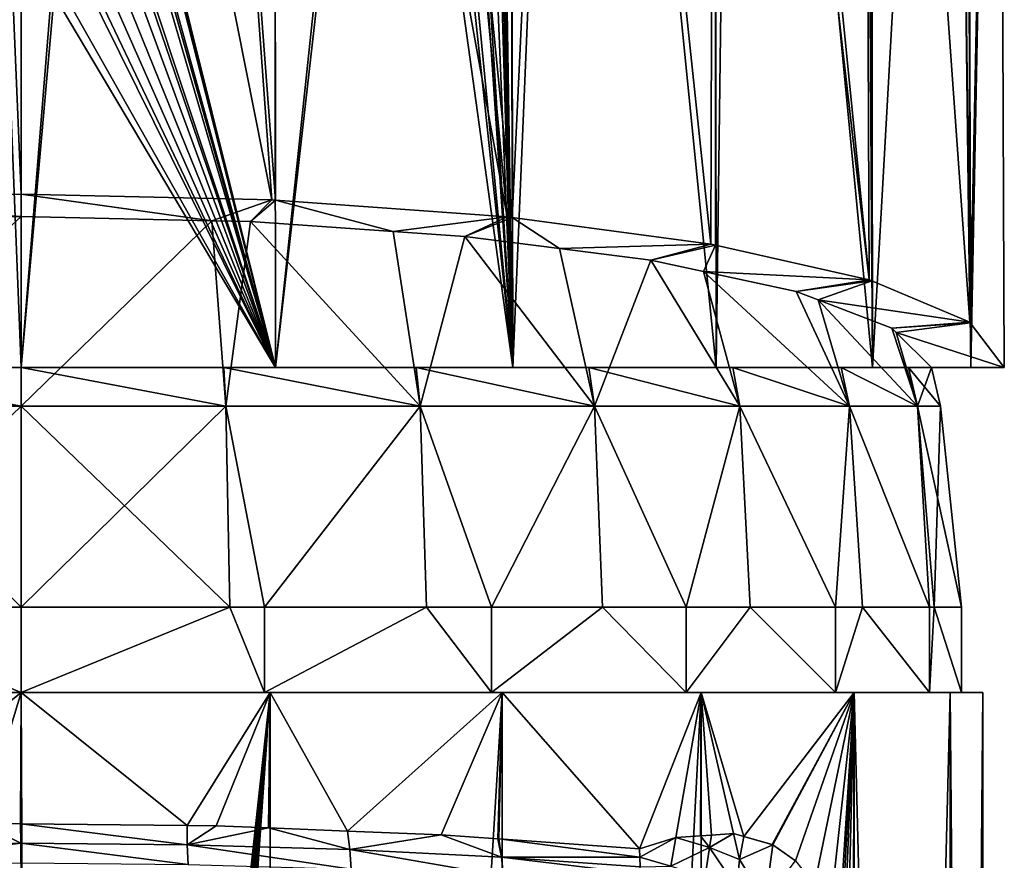
# Model space of a CAD drawing. Extents: x -23 to 23, y -44 to 88.
# Drawn here: x 0 to 23, y 42 to 61 of the extents above; entities that cross this region are included whole.
import ezdxf

# ---------------------------------------------------------------- set-up
doc = ezdxf.new("R2010")
doc.units = 0
doc.header["$MEASUREMENT"] = 0
doc.layers.get('0').update_dxf_attribs({"linetype": 'CONTINUOUS'})

msp = doc.modelspace()

# ---------------------------------------------------------------- linework, layer by layer
for points in [[(-5.886, 57.172, -22.351), (-1.249, 86.84, -23.081), (0, 57.307, -23.115)], [(0, 57.307, -23.115), (-1.249, 86.84, -23.081), (-0.005, 86.84, -23.014)], [(0, 57.307, -23.115), (-0.005, 86.84, -23.014), (5.886, 57.172, -22.351)], [(5.886, 57.172, -22.351), (-0.005, 86.84, -23.014), (3.732, 86.84, -22.811)], [(5.886, 57.172, -22.351), (3.732, 86.84, -22.811), (5.966, 57.166, -22.318)], [(5.966, 57.166, -22.318), (3.732, 86.84, -22.811), (5.935, 86.84, -22.199)], [(5.966, 57.166, -22.318), (5.935, 86.84, -22.199), (11.402, 56.775, -20.1)], [(11.402, 56.775, -20.1), (5.935, 86.84, -22.199), (8.539, 86.84, -21.476)], [(11.402, 56.775, -20.1), (8.539, 86.84, -21.476), (11.523, 56.759, -20.009)], [(8.539, 86.84, -21.476), (11.478, 86.84, -19.918), (11.523, 56.759, -20.009)], [(11.478, 86.84, 19.826), (11.073, 82.326, 20.192), (11.535, 53.239, 19.933)], [(11.523, 56.759, -20.009), (11.478, 86.84, -19.918), (12.946, 86.84, -19.14)], [(11.478, 86.84, 19.826), (11.535, 53.239, 19.933), (12.946, 86.84, 19.048)], [(11.523, 56.759, -20.009), (12.946, 86.84, -19.14), (16.187, 56.137, -16.482)], [(12.946, 86.84, 19.048), (11.535, 53.239, 19.933), (16.312, 53.239, 16.266)], [(16.187, 56.137, -16.482), (12.946, 86.84, -19.14), (16.274, 86.84, -16.313)], [(12.946, 86.84, 19.048), (16.312, 53.239, 16.266), (16.274, 86.84, 16.221)], [(16.187, 56.137, -16.482), (16.274, 86.84, -16.313), (16.295, 56.113, -16.344)], [(16.295, 56.113, -16.344), (16.274, 86.84, -16.313), (19.901, 55.296, -11.713)], [(16.274, 86.84, -16.313), (16.748, 86.84, -15.91), (19.901, 55.296, -11.713)], [(16.274, 86.84, 16.221), (16.312, 53.239, 16.266), (16.748, 86.84, 15.819)], [(19.978, 53.239, 11.489), (16.748, 86.84, 15.819), (16.312, 53.239, 16.266)], [(19.901, 55.296, -11.713), (16.748, 86.84, -15.91), (19.767, 86.84, -11.939)], [(19.978, 53.239, 11.489), (19.767, 86.84, 11.848), (16.748, 86.84, 15.819)], [(19.901, 55.296, -11.713), (19.767, 86.84, -11.939), (19.96, 55.272, -11.573)], [(19.96, 55.272, -11.573), (19.767, 86.84, -11.939), (19.941, 86.84, -11.563)], [(19.941, 86.84, 11.471), (19.767, 86.84, 11.848), (19.978, 53.239, 11.489)], [(19.96, 55.272, -11.573), (19.941, 86.84, -11.563), (22.26, 54.307, -6.102)], [(22.26, 54.307, -6.102), (19.941, 86.84, -11.563), (21.861, 86.84, -7.412)], [(19.941, 86.84, 11.471), (19.978, 53.239, 11.489), (21.861, 86.84, 7.32)], [(21.861, 86.84, 7.32), (19.978, 53.239, 11.489), (22.283, 53.239, 5.925)], [(22.26, 54.307, -6.102), (21.861, 86.84, -7.412), (22.271, 54.292, -6.015)], [(21.861, 86.84, -7.412), (22.174, 86.84, -5.992), (22.271, 54.292, -6.015)], [(21.861, 86.84, 7.32), (22.283, 53.239, 5.925), (22.174, 86.84, 5.901)], [(22.271, 54.292, -6.015), (22.174, 86.84, -5.992), (22.934, 86.84, -2.54)], [(22.174, 86.84, 5.901), (22.283, 53.239, 5.925), (22.934, 86.84, 2.448)], [(22.271, 54.292, -6.015), (22.934, 86.84, -2.54), (23.069, 53.239, -0.046)], [(23.069, 53.239, -0.046), (22.934, 86.84, 2.448), (22.283, 53.239, 5.925)], [(22.934, 86.84, -2.54), (22.934, 86.84, -0.046), (23.069, 53.239, -0.046)], [(23.069, 53.239, -0.046), (22.934, 86.84, -0.046), (22.934, 86.84, 2.448)], [(11.073, 78.314, 20.192), (11.535, 53.239, 19.933), (11.073, 82.326, 20.192)], [(11.073, 78.314, 20.192), (11.058, 77.995, 20.2), (11.535, 53.239, 19.933)], [(11.058, 77.995, 20.2), (11.014, 77.696, 20.224), (11.535, 53.239, 19.933)], [(11.535, 53.239, 19.933), (11.014, 77.696, 20.224), (10.943, 77.402, 20.263)], [(11.535, 53.239, 19.933), (10.943, 77.402, 20.263), (10.831, 77.085, 20.322)], [(10.831, 77.085, 20.322), (10.577, 76.595, 20.456), (11.535, 53.239, 19.933)], [(10.577, 76.595, 20.456), (10.132, 76.054, 20.679), (11.535, 53.239, 19.933)], [(11.535, 53.239, 19.933), (10.132, 76.054, 20.679), (9.99, 75.927, 20.748)], [(11.535, 53.239, 19.933), (9.99, 75.927, 20.748), (9.384, 75.543, 21.029)], [(11.535, 53.239, 19.933), (9.169, 75.456, 21.123), (8.482, 75.311, 21.407)], [(9.384, 75.543, 21.029), (9.169, 75.456, 21.123), (11.535, 53.239, 19.933)], [(5.945, 75.305, 22.145), (2.99, 65.21, 22.829), (5.971, 53.239, 22.237)], [(5.971, 53.239, 22.237), (8.305, 75.305, 21.477), (5.945, 75.305, 22.145)], [(11.535, 53.239, 19.933), (8.482, 75.311, 21.407), (5.971, 53.239, 22.237)], [(5.971, 53.239, 22.237), (8.482, 75.311, 21.407), (8.305, 75.305, 21.477)], [(5.971, 53.239, 22.237), (2.99, 65.21, 22.829), (3.009, 64.906, 22.826)], [(3.005, 64.874, 22.827), (2.933, 64.203, 22.836), (5.971, 53.239, 22.237)], [(5.971, 53.239, 22.237), (3.009, 64.906, 22.826), (3.005, 64.874, 22.827)], [(5.971, 53.239, 22.237), (2.903, 64.096, 22.84), (2.85, 63.908, 22.847)], [(2.933, 64.203, 22.836), (2.903, 64.096, 22.84), (5.971, 53.239, 22.237)], [(5.971, 53.239, 22.237), (2.85, 63.908, 22.847), (2.595, 63.375, 22.876)], [(2.595, 63.375, 22.876), (2.544, 63.268, 22.882), (5.971, 53.239, 22.237)], [(5.971, 53.239, 22.237), (2.544, 63.268, 22.882), (2.373, 63.023, 22.901)], [(5.971, 53.239, 22.237), (2.373, 63.023, 22.901), (2.113, 62.761, 22.925)], [(2.113, 62.761, 22.925), (1.871, 62.517, 22.947), (5.971, 53.239, 22.237)], [(5.971, 53.239, 22.237), (1.871, 62.517, 22.947), (1.63, 62.345, 22.966)], [(1.498, 62.281, 22.973), (0.991, 62.033, 23.002), (5.971, 53.239, 22.237)], [(5.971, 53.239, 22.237), (1.63, 62.345, 22.966), (1.498, 62.281, 22.973)], [(5.971, 53.239, 22.237), (0.778, 61.97, 23.01), (0, 53.239, 23.023)], [(0, 53.239, 23.023), (0.778, 61.97, 23.01), (0.702, 61.948, 23.013)], [(0, 53.239, 23.023), (0.702, 61.948, 23.013), (0, 61.865, 23.023)], [(5.971, 53.239, 22.237), (0.991, 62.033, 23.002), (0.778, 61.97, 23.01)], [(0, 53.239, 23.023), (-0.341, 61.884, 23.021), (-5.971, 53.239, 22.237)], [(0, 53.239, 23.023), (0, 61.865, 23.023), (-0.341, 61.884, 23.021)], [(0, 56.785, -20.153), (-5.886, 57.172, -22.351), (0, 57.307, -23.115)], [(0, 56.785, -20.153), (0, 57.307, -23.115), (4.471, 56.685, -19.59)], [(4.471, 56.685, -19.59), (0, 57.307, -23.115), (5.886, 57.172, -22.351)], [(-4.471, 56.685, -19.59), (-5.886, 57.172, -22.351), (0, 56.785, -20.153)], [(4.471, 56.685, -19.59), (5.886, 57.172, -22.351), (5.379, 56.665, -19.476)], [(5.379, 56.665, -19.476), (5.886, 57.172, -22.351), (5.966, 57.166, -22.318)], [(5.379, 56.665, -19.476), (5.966, 57.166, -22.318), (8.732, 56.432, -18.151)], [(8.732, 56.432, -18.151), (5.966, 57.166, -22.318), (11.402, 56.775, -20.1)], [(-4.8, 52.336, -21.077), (0, 56.785, -20.153), (0, 52.336, -21.618)], [(-4.8, 52.336, -21.077), (-4.471, 56.685, -19.59), (0, 56.785, -20.153)], [(0, 52.336, -21.618), (0, 56.785, -20.153), (4.471, 56.685, -19.59)], [(0, 52.336, -21.618), (4.471, 56.685, -19.59), (4.8, 52.336, -21.077)], [(4.8, 52.336, -21.077), (4.471, 56.685, -19.59), (5.379, 56.665, -19.476)], [(4.8, 52.336, -21.077), (5.379, 56.665, -19.476), (9.36, 52.336, -19.482)], [(9.36, 52.336, -19.482), (5.379, 56.665, -19.476), (8.732, 56.432, -18.151)], [(8.732, 56.432, -18.151), (11.402, 56.775, -20.1), (10.411, 56.315, -17.488)], [(10.411, 56.315, -17.488), (11.402, 56.775, -20.1), (11.523, 56.759, -20.009)], [(10.411, 56.315, -17.488), (11.523, 56.759, -20.009), (12.633, 56.03, -15.874)], [(12.633, 56.03, -15.874), (11.523, 56.759, -20.009), (16.187, 56.137, -16.482)], [(9.36, 52.336, -19.482), (8.732, 56.432, -18.151), (10.411, 56.315, -17.488)], [(10.411, 56.315, -17.488), (13.45, 52.336, -16.912), (9.36, 52.336, -19.482)], [(12.633, 56.03, -15.874), (13.45, 52.336, -16.912), (10.411, 56.315, -17.488)], [(12.633, 56.03, -15.874), (16.187, 56.137, -16.482), (14.774, 55.756, -14.318)], [(14.774, 55.756, -14.318), (13.45, 52.336, -16.912), (12.633, 56.03, -15.874)], [(14.774, 55.756, -14.318), (16.187, 56.137, -16.482), (16.295, 56.113, -16.344)], [(14.774, 55.756, -14.318), (16.295, 56.113, -16.344), (16.012, 55.49, -12.812)], [(16.012, 55.49, -12.812), (16.295, 56.113, -16.344), (19.901, 55.296, -11.713)], [(16.866, 52.336, -13.496), (13.45, 52.336, -16.912), (14.774, 55.756, -14.318)], [(14.774, 55.756, -14.318), (16.012, 55.49, -12.812), (16.866, 52.336, -13.496)], [(16.012, 55.49, -12.812), (19.901, 55.296, -11.713), (18.187, 55.024, -10.168)], [(16.866, 52.336, -13.496), (16.012, 55.49, -12.812), (19.436, 52.336, -9.406)], [(19.436, 52.336, -9.406), (16.012, 55.49, -12.812), (18.187, 55.024, -10.168)], [(18.187, 55.024, -10.168), (19.901, 55.296, -11.713), (19.96, 55.272, -11.573)], [(18.187, 55.024, -10.168), (19.96, 55.272, -11.573), (18.701, 54.828, -9.054)], [(18.701, 54.828, -9.054), (19.96, 55.272, -11.573), (22.26, 54.307, -6.102)], [(19.436, 52.336, -9.406), (18.187, 55.024, -10.168), (18.701, 54.828, -9.054)], [(18.701, 54.828, -9.054), (22.26, 54.307, -6.102), (20.43, 54.167, -5.307)], [(18.701, 54.828, -9.054), (20.43, 54.167, -5.307), (21.032, 52.336, -4.846)], [(18.701, 54.828, -9.054), (21.032, 52.336, -4.846), (19.436, 52.336, -9.406)], [(20.43, 54.167, -5.307), (22.26, 54.307, -6.102), (22.271, 54.292, -6.015)], [(20.43, 54.167, -5.307), (22.271, 54.292, -6.015), (20.53, 54.066, -4.735)], [(20.53, 54.066, -4.735), (22.271, 54.292, -6.015), (23.069, 53.239, -0.046)], [(20.43, 54.167, -5.307), (20.53, 54.066, -4.735), (21.032, 52.336, -4.846)], [(20.53, 54.066, -4.735), (23.069, 53.239, -0.046), (21.359, 53.239, -0.046)], [(21.032, 52.336, -4.846), (20.53, 54.066, -4.735), (21.359, 53.239, -0.046)], [(-5.971, 53.239, 22.237), (-4.753, 53.239, 20.777), (0, 53.239, 23.023)], [(-4.753, 53.239, 20.777), (-4.8, 52.336, 20.986), (0, 52.336, 21.527)], [(0, 53.239, 23.023), (-4.753, 53.239, 20.777), (0, 53.239, 21.313)], [(-4.753, 53.239, 20.777), (0, 52.336, 21.527), (0, 53.239, 21.313)], [(0, 53.239, 23.023), (0, 53.239, 21.313), (5.971, 53.239, 22.237)], [(5.971, 53.239, 22.237), (0, 53.239, 21.313), (4.753, 53.239, 20.777)], [(0, 53.239, 21.313), (0, 52.336, 21.527), (4.8, 52.336, 20.986)], [(0, 53.239, 21.313), (4.8, 52.336, 20.986), (4.753, 53.239, 20.777)], [(5.971, 53.239, 22.237), (4.753, 53.239, 20.777), (11.535, 53.239, 19.933)], [(11.535, 53.239, 19.933), (4.753, 53.239, 20.777), (9.267, 53.239, 19.198)], [(4.753, 53.239, 20.777), (9.36, 52.336, 19.39), (9.267, 53.239, 19.198)], [(4.753, 53.239, 20.777), (4.8, 52.336, 20.986), (9.36, 52.336, 19.39)], [(11.535, 53.239, 19.933), (9.267, 53.239, 19.198), (16.312, 53.239, 16.266)], [(13.317, 53.239, 16.653), (16.312, 53.239, 16.266), (9.267, 53.239, 19.198)], [(9.267, 53.239, 19.198), (9.36, 52.336, 19.39), (13.45, 52.336, 16.82)], [(9.267, 53.239, 19.198), (13.45, 52.336, 16.82), (13.317, 53.239, 16.653)], [(16.699, 53.239, 13.271), (16.312, 53.239, 16.266), (13.317, 53.239, 16.653)], [(13.317, 53.239, 16.653), (13.45, 52.336, 16.82), (16.866, 52.336, 13.405)], [(13.317, 53.239, 16.653), (16.866, 52.336, 13.405), (16.699, 53.239, 13.271)], [(16.699, 53.239, 13.271), (19.978, 53.239, 11.489), (16.312, 53.239, 16.266)], [(19.243, 53.239, 9.221), (19.978, 53.239, 11.489), (16.699, 53.239, 13.271)], [(16.866, 52.336, 13.405), (19.436, 52.336, 9.314), (16.699, 53.239, 13.271)], [(16.699, 53.239, 13.271), (19.436, 52.336, 9.314), (19.243, 53.239, 9.221)], [(20.823, 53.239, 4.707), (22.283, 53.239, 5.925), (19.243, 53.239, 9.221)], [(19.243, 53.239, 9.221), (22.283, 53.239, 5.925), (19.978, 53.239, 11.489)], [(21.032, 52.336, 4.755), (20.823, 53.239, 4.707), (19.243, 53.239, 9.221)], [(21.032, 52.336, 4.755), (19.243, 53.239, 9.221), (19.436, 52.336, 9.314)], [(21.359, 53.239, -0.046), (23.069, 53.239, -0.046), (20.823, 53.239, 4.707)], [(20.823, 53.239, 4.707), (23.069, 53.239, -0.046), (22.283, 53.239, 5.925)], [(21.573, 52.336, -0.046), (21.359, 53.239, -0.046), (20.823, 53.239, 4.707)], [(21.573, 52.336, -0.046), (20.823, 53.239, 4.707), (21.032, 52.336, 4.755)], [(21.032, 52.336, -4.846), (21.359, 53.239, -0.046), (21.573, 52.336, -0.046)], [(-4.8, 52.336, 20.986), (-4.898, 47.622, 21.375), (0, 52.336, 21.527)], [(0, 52.336, 21.527), (-4.898, 47.622, 21.375), (0, 47.622, 22.02)], [(-4.8, 52.336, -21.077), (0, 47.622, -22.112), (-4.898, 47.622, -21.467)], [(0, 52.336, -21.618), (0, 47.622, -22.112), (-4.8, 52.336, -21.077)], [(0, 52.336, 21.527), (0, 47.622, 22.02), (4.8, 52.336, 20.986)], [(4.8, 52.336, 20.986), (0, 47.622, 22.02), (4.898, 47.622, 21.375)], [(4.8, 52.336, -21.077), (4.898, 47.622, -21.467), (0, 52.336, -21.618)], [(0, 52.336, -21.618), (4.898, 47.622, -21.467), (0, 47.622, -22.112)], [(9.36, 52.336, 19.39), (4.8, 52.336, 20.986), (5.711, 47.622, 21.268)], [(4.8, 52.336, 20.986), (4.898, 47.622, 21.375), (5.711, 47.622, 21.268)], [(9.36, 52.336, -19.482), (5.711, 47.622, -21.36), (4.8, 52.336, -21.077)], [(4.8, 52.336, -21.077), (5.711, 47.622, -21.36), (4.898, 47.622, -21.467)], [(9.36, 52.336, 19.39), (5.711, 47.622, 21.268), (9.515, 47.622, 19.693)], [(9.36, 52.336, -19.482), (9.515, 47.622, -19.784), (5.711, 47.622, -21.36)], [(11.033, 47.622, 19.064), (13.45, 52.336, 16.82), (9.36, 52.336, 19.39)], [(11.033, 47.622, 19.064), (9.36, 52.336, 19.39), (9.515, 47.622, 19.693)], [(13.45, 52.336, -16.912), (11.033, 47.622, -19.155), (9.36, 52.336, -19.482)], [(9.36, 52.336, -19.482), (11.033, 47.622, -19.155), (9.515, 47.622, -19.784)], [(13.645, 47.622, 17.059), (13.45, 52.336, 16.82), (11.033, 47.622, 19.064)], [(13.45, 52.336, -16.912), (13.645, 47.622, -17.151), (11.033, 47.622, -19.155)], [(15.603, 47.622, 15.557), (16.866, 52.336, 13.405), (13.45, 52.336, 16.82)], [(15.603, 47.622, 15.557), (13.45, 52.336, 16.82), (13.645, 47.622, 17.059)], [(15.603, 47.622, -15.649), (13.645, 47.622, -17.151), (13.45, 52.336, -16.912)], [(16.866, 52.336, -13.496), (15.603, 47.622, -15.649), (13.45, 52.336, -16.912)], [(17.105, 47.622, 13.6), (16.866, 52.336, 13.405), (15.603, 47.622, 15.557)], [(17.105, 47.622, -13.691), (15.603, 47.622, -15.649), (16.866, 52.336, -13.496)], [(17.105, 47.622, 13.6), (19.11, 47.622, 10.987), (16.866, 52.336, 13.405)], [(16.866, 52.336, 13.405), (19.11, 47.622, 10.987), (19.436, 52.336, 9.314)], [(17.105, 47.622, -13.691), (16.866, 52.336, -13.496), (19.11, 47.622, -11.079)], [(19.11, 47.622, -11.079), (16.866, 52.336, -13.496), (19.436, 52.336, -9.406)], [(19.11, 47.622, -11.079), (19.436, 52.336, -9.406), (19.738, 47.622, -9.561)], [(19.11, 47.622, 10.987), (19.738, 47.622, 9.469), (19.436, 52.336, 9.314)], [(19.436, 52.336, -9.406), (21.032, 52.336, -4.846), (21.314, 47.622, -5.757)], [(19.436, 52.336, -9.406), (21.314, 47.622, -5.757), (19.738, 47.622, -9.561)], [(19.436, 52.336, 9.314), (19.738, 47.622, 9.469), (21.314, 47.622, 5.665)], [(19.436, 52.336, 9.314), (21.314, 47.622, 5.665), (21.032, 52.336, 4.755)], [(21.032, 52.336, 4.755), (21.314, 47.622, 5.665), (21.421, 47.622, 4.852)], [(21.032, 52.336, 4.755), (21.421, 47.622, 4.852), (21.573, 52.336, -0.046)], [(21.573, 52.336, -0.046), (22.066, 47.622, -0.046), (21.032, 52.336, -4.846)], [(21.032, 52.336, -4.846), (22.066, 47.622, -0.046), (21.421, 47.622, -4.944)], [(21.032, 52.336, -4.846), (21.421, 47.622, -4.944), (21.314, 47.622, -5.757)], [(21.573, 52.336, -0.046), (21.421, 47.622, 4.852), (22.066, 47.622, -0.046)], [(0, 45.616, 22.02), (-4.898, 47.622, 21.375), (-5.711, 45.616, 21.268)], [(-5.711, 45.616, -21.36), (-4.898, 47.622, -21.467), (0, 45.616, -22.112)], [(0, 45.616, 22.02), (0, 47.622, 22.02), (-4.898, 47.622, 21.375)], [(-4.898, 47.622, -21.467), (0, 47.622, -22.112), (0, 45.616, -22.112)], [(5.711, 45.616, 21.268), (4.898, 47.622, 21.375), (0, 45.616, 22.02)], [(4.898, 47.622, 21.375), (0, 47.622, 22.02), (0, 45.616, 22.02)], [(0, 45.616, -22.112), (0, 47.622, -22.112), (4.898, 47.622, -21.467)], [(0, 45.616, -22.112), (4.898, 47.622, -21.467), (5.711, 45.616, -21.36)], [(5.711, 45.616, 21.268), (5.711, 47.622, 21.268), (4.898, 47.622, 21.375)], [(4.898, 47.622, -21.467), (5.711, 47.622, -21.36), (5.711, 45.616, -21.36)], [(11.033, 45.616, 19.064), (9.515, 47.622, 19.693), (5.711, 45.616, 21.268)], [(9.515, 47.622, 19.693), (5.711, 47.622, 21.268), (5.711, 45.616, 21.268)], [(5.711, 45.616, -21.36), (5.711, 47.622, -21.36), (9.515, 47.622, -19.784)], [(5.711, 45.616, -21.36), (9.515, 47.622, -19.784), (11.033, 45.616, -19.155)], [(11.033, 45.616, 19.064), (11.033, 47.622, 19.064), (9.515, 47.622, 19.693)], [(9.515, 47.622, -19.784), (11.033, 47.622, -19.155), (11.033, 45.616, -19.155)], [(15.603, 45.616, 15.557), (13.645, 47.622, 17.059), (11.033, 45.616, 19.064)], [(13.645, 47.622, 17.059), (11.033, 47.622, 19.064), (11.033, 45.616, 19.064)], [(11.033, 45.616, -19.155), (11.033, 47.622, -19.155), (13.645, 47.622, -17.151)], [(11.033, 45.616, -19.155), (13.645, 47.622, -17.151), (15.603, 45.616, -15.649)], [(15.603, 45.616, 15.557), (15.603, 47.622, 15.557), (13.645, 47.622, 17.059)], [(13.645, 47.622, -17.151), (15.603, 47.622, -15.649), (15.603, 45.616, -15.649)], [(19.11, 45.616, 10.987), (17.105, 47.622, 13.6), (15.603, 45.616, 15.557)], [(17.105, 47.622, 13.6), (15.603, 47.622, 15.557), (15.603, 45.616, 15.557)], [(15.603, 45.616, -15.649), (15.603, 47.622, -15.649), (17.105, 47.622, -13.691)], [(15.603, 45.616, -15.649), (17.105, 47.622, -13.691), (19.11, 45.616, -11.079)], [(19.11, 45.616, 10.987), (19.11, 47.622, 10.987), (17.105, 47.622, 13.6)], [(17.105, 47.622, -13.691), (19.11, 47.622, -11.079), (19.11, 45.616, -11.079)], [(21.314, 45.616, 5.665), (19.738, 47.622, 9.469), (19.11, 45.616, 10.987)], [(19.738, 47.622, 9.469), (19.11, 47.622, 10.987), (19.11, 45.616, 10.987)], [(19.11, 45.616, -11.079), (19.11, 47.622, -11.079), (19.738, 47.622, -9.561)], [(19.11, 45.616, -11.079), (19.738, 47.622, -9.561), (21.314, 45.616, -5.757)], [(21.314, 45.616, 5.665), (21.314, 47.622, 5.665), (19.738, 47.622, 9.469)], [(19.738, 47.622, -9.561), (21.314, 47.622, -5.757), (21.314, 45.616, -5.757)], [(21.421, 47.622, 4.852), (21.314, 45.616, 5.665), (22.066, 45.616, -0.046)], [(21.421, 47.622, 4.852), (21.314, 47.622, 5.665), (21.314, 45.616, 5.665)], [(21.314, 45.616, -5.757), (21.314, 47.622, -5.757), (21.421, 47.622, -4.944)], [(21.314, 45.616, -5.757), (21.421, 47.622, -4.944), (22.066, 45.616, -0.046)], [(22.066, 45.616, -0.046), (21.421, 47.622, -4.944), (22.066, 47.622, -0.046)], [(22.066, 45.616, -0.046), (22.066, 47.622, -0.046), (21.421, 47.622, 4.852)], [(-5.841, 45.616, 21.753), (-3.908, 42.485, 22.007), (0, 45.616, 22.522)], [(0, 45.616, -22.613), (0, -5.489, -22.613), (-5.841, 45.616, -21.844)], [(-5.841, 45.616, -21.844), (0, -5.489, -22.613), (-0.053, -5.491, -22.613)], [(-5.711, 45.616, -21.36), (0, 45.616, -22.613), (-5.841, 45.616, -21.844)], [(-5.711, 45.616, 21.268), (-5.841, 45.616, 21.753), (0, 45.616, 22.02)], [(0, 45.616, 22.02), (-5.841, 45.616, 21.753), (0, 45.616, 22.522)], [(0, 45.616, -22.112), (0, 45.616, -22.613), (-5.711, 45.616, -21.36)], [(0, 45.616, 22.522), (-3.908, 42.485, 22.007), (-0.941, 42.545, 22.502)], [(0, 45.616, 22.522), (-0.941, 42.545, 22.502), (-0.014, 42.535, 22.427)], [(-0.014, 42.535, 22.427), (-0.008, 42.535, 22.426), (0, 45.616, 22.522)], [(0, 45.616, 22.522), (-0.008, 42.535, 22.426), (3.893, 42.497, 22.108)], [(0, 45.616, 22.522), (3.893, 42.497, 22.108), (5.841, 45.616, 21.753)], [(5.841, 45.616, -21.844), (0.241, -5.535, -22.612), (0, 45.616, -22.613)], [(0.241, -5.535, -22.612), (0.159, -5.509, -22.613), (0, 45.616, -22.613)], [(0, 45.616, -22.613), (0.159, -5.509, -22.613), (0, -5.489, -22.613)], [(5.711, 45.616, -21.36), (5.841, 45.616, -21.844), (0, 45.616, -22.112)], [(0, 45.616, -22.112), (5.841, 45.616, -21.844), (0, 45.616, -22.613)], [(0, 45.616, 22.02), (0, 45.616, 22.522), (5.711, 45.616, 21.268)], [(5.711, 45.616, 21.268), (0, 45.616, 22.522), (5.841, 45.616, 21.753)], [(5.841, 45.616, -21.844), (0.44, -5.644, -22.609), (0.241, -5.535, -22.612)], [(0.504, -5.693, -22.608), (0.44, -5.644, -22.609), (5.841, 45.616, -21.844)], [(5.841, 45.616, -21.844), (0.519, -5.708, -22.607), (0.504, -5.693, -22.608)], [(5.841, 45.616, -21.844), (0.799, -6.013, -22.599), (0.519, -5.708, -22.607)], [(0.858, -6.097, -22.597), (0.799, -6.013, -22.599), (5.841, 45.616, -21.844)], [(0.994, -6.379, -22.59), (0.858, -6.097, -22.597), (5.841, 45.616, -21.844)], [(5.841, 45.616, -21.844), (1.335, -7.084, -22.574), (0.994, -6.379, -22.59)], [(5.841, 45.616, -21.844), (1.417, -7.335, -22.569), (1.335, -7.084, -22.574)], [(1.483, -7.539, -22.564), (1.417, -7.335, -22.569), (5.841, 45.616, -21.844)], [(5.841, 45.616, -21.844), (1.691, -8.675, -22.549), (1.483, -7.539, -22.564)], [(5.841, 45.616, -21.844), (1.931, -9.993, -22.531), (1.691, -8.675, -22.549)], [(1.933, -10.066, -22.53), (1.931, -9.993, -22.531), (5.841, 45.616, -21.844)], [(1.933, -10.066, -22.53), (5.841, 45.616, -21.844), (5.841, -43.651, -21.844)], [(5.841, 45.616, 21.753), (3.893, 42.497, 22.108), (4.58, 42.49, 22.052)], [(5.841, 45.616, 21.753), (4.58, 42.49, 22.052), (5.801, 42.441, 21.636)], [(11.033, 45.616, -19.155), (11.284, 45.616, -19.59), (5.711, 45.616, -21.36)], [(5.711, 45.616, -21.36), (11.284, 45.616, -19.59), (5.841, 45.616, -21.844)], [(5.711, 45.616, 21.268), (5.841, 45.616, 21.753), (11.033, 45.616, 19.064)], [(5.841, 45.616, 21.753), (5.801, 42.441, 21.636), (7.656, 42.367, 21.005)], [(5.841, 45.616, 21.753), (7.656, 42.367, 21.005), (11.284, 45.616, 19.498)], [(5.841, -43.651, -21.844), (5.841, 45.616, -21.844), (11.284, 45.616, -19.59)], [(5.841, -43.651, -21.844), (11.284, 45.616, -19.59), (11.284, -43.651, -19.59)], [(11.033, 45.616, 19.064), (5.841, 45.616, 21.753), (11.284, 45.616, 19.498)], [(11.284, 45.616, 19.498), (7.656, 42.367, 21.005), (9.852, 42.278, 20.258)], [(11.284, 45.616, 19.498), (9.852, 42.278, 20.258), (11.186, 42.184, 19.393)], [(15.603, 45.616, -15.649), (15.958, 45.616, -16.003), (11.033, 45.616, -19.155)], [(11.033, 45.616, -19.155), (15.958, 45.616, -16.003), (11.284, 45.616, -19.59)], [(11.033, 45.616, 19.064), (11.284, 45.616, 19.498), (15.603, 45.616, 15.557)], [(11.186, 42.184, 19.393), (11.207, 42.183, 19.38), (11.284, 45.616, 19.498)], [(11.284, 45.616, 19.498), (11.207, 42.183, 19.38), (14.506, 41.95, 17.242)], [(11.284, 45.616, 19.498), (14.506, 41.95, 17.242), (15.958, 45.616, 15.912)], [(11.284, -43.651, -19.59), (11.284, 45.616, -19.59), (15.958, 45.616, -16.003)], [(11.284, -43.651, -19.59), (15.958, 45.616, -16.003), (15.958, -43.651, -16.003)], [(15.603, 45.616, 15.557), (11.284, 45.616, 19.498), (15.958, 45.616, 15.912)], [(14.506, 41.95, 17.242), (15.364, 42.218, 16.485), (15.958, 45.616, 15.912)], [(15.958, 45.616, 15.912), (15.364, 42.218, 16.485), (15.943, 42.257, 15.898)], [(15.603, 45.616, 15.557), (15.958, 45.616, 15.912), (19.11, 45.616, 10.987)], [(19.11, 45.616, -11.079), (19.544, 45.616, -11.33), (15.603, 45.616, -15.649)], [(15.603, 45.616, -15.649), (19.544, 45.616, -11.33), (15.958, 45.616, -16.003)], [(15.958, 45.616, 15.912), (15.943, 42.257, 15.898), (16.202, 42.275, 15.636)], [(16.959, 42.241, 14.83), (19.544, 45.616, 11.238), (15.958, 45.616, 15.912)], [(16.959, 42.241, 14.83), (15.958, 45.616, 15.912), (16.715, 42.309, 15.117)], [(16.715, 42.309, 15.117), (15.958, 45.616, 15.912), (16.202, 42.275, 15.636)], [(15.958, -43.651, -16.003), (15.958, 45.616, -16.003), (19.544, 45.616, -11.33)], [(15.958, -43.651, -16.003), (19.544, 45.616, -11.33), (19.544, -43.651, -11.33)], [(19.11, 45.616, 10.987), (15.958, 45.616, 15.912), (19.544, 45.616, 11.238)], [(17.622, 42.055, 14.052), (19.544, 45.616, 11.238), (16.959, 42.241, 14.83)], [(17.622, 42.055, 14.052), (17.637, 42.045, 14.033), (19.544, 45.616, 11.238)], [(19.544, 45.616, 11.238), (17.637, 42.045, 14.033), (18.172, 41.667, 13.336)], [(19.544, 45.616, 11.238), (18.172, 41.667, 13.336), (18.614, 41.108, 12.714)], [(18.614, 41.108, 12.714), (18.969, 40.336, 12.18), (19.544, 45.616, 11.238)], [(19.544, 45.616, 11.238), (18.969, 40.336, 12.18), (19.161, 39.594, 11.876)], [(19.11, 45.616, 10.987), (19.544, 45.616, 11.238), (21.314, 45.616, 5.665)], [(21.314, 45.616, -5.757), (21.799, 45.616, -5.887), (19.11, 45.616, -11.079)], [(19.11, 45.616, -11.079), (21.799, 45.616, -5.887), (19.544, 45.616, -11.33)], [(19.544, 45.616, 11.238), (19.161, 39.594, 11.876), (19.215, 39.383, 11.789)], [(19.215, 39.383, 11.789), (19.357, 38.093, 11.556), (19.544, 45.616, 11.238)], [(19.544, 45.616, 11.238), (19.357, 38.093, 11.556), (19.493, 29.569, 11.326)], [(19.544, 45.616, 11.238), (19.493, 29.569, 11.326), (19.493, 29.569, 11.326)], [(19.544, -43.651, 11.238), (19.544, 45.616, 11.238), (19.493, 29.569, 11.326)], [(19.544, -43.651, -11.33), (19.544, 45.616, -11.33), (21.799, 45.616, -5.887)], [(19.544, -43.651, -11.33), (21.799, 45.616, -5.887), (21.799, -43.651, -5.887)], [(21.799, -43.651, 5.795), (21.799, 45.616, 5.795), (19.544, 45.616, 11.238)], [(21.799, -43.651, 5.795), (19.544, 45.616, 11.238), (19.544, -43.651, 11.238)], [(21.314, 45.616, 5.665), (19.544, 45.616, 11.238), (21.799, 45.616, 5.795)], [(21.314, 45.616, 5.665), (21.799, 45.616, 5.795), (22.066, 45.616, -0.046)], [(22.066, 45.616, -0.046), (22.567, 45.616, -0.046), (21.314, 45.616, -5.757)], [(21.314, 45.616, -5.757), (22.567, 45.616, -0.046), (21.799, 45.616, -5.887)], [(21.799, -43.651, -5.887), (21.799, 45.616, -5.887), (22.567, 45.616, -0.046)], [(21.799, -43.651, -5.887), (22.567, 45.616, -0.046), (22.567, -43.651, -0.046)], [(22.567, -43.651, -0.046), (22.567, 45.616, -0.046), (21.799, 45.616, 5.795)], [(22.567, -43.651, -0.046), (21.799, 45.616, 5.795), (21.799, -43.651, 5.795)], [(22.066, 45.616, -0.046), (21.799, 45.616, 5.795), (22.567, 45.616, -0.046)], [(-3.937, 42.049, 22.218), (-0.006, 42.089, 22.564), (-0.941, 42.545, 22.502)], [(-0.006, 42.089, 22.564), (-0.014, 42.535, 22.427), (-0.941, 42.545, 22.502)], [(-0.006, 42.089, 22.564), (-0.008, 42.535, 22.426), (-0.014, 42.535, 22.427)], [(3.9, 42.05, 22.224), (3.893, 42.497, 22.108), (-0.008, 42.535, 22.426)], [(3.9, 42.05, 22.224), (-0.008, 42.535, 22.426), (-0.006, 42.089, 22.564)], [(4.58, 42.49, 22.052), (3.893, 42.497, 22.108), (3.9, 42.05, 22.224)], [(3.9, 42.05, 22.224), (5.801, 42.441, 21.636), (4.58, 42.49, 22.052)], [(3.9, 42.05, 22.224), (7.712, 41.935, 21.206), (5.801, 42.441, 21.636)], [(7.712, 41.935, 21.206), (7.656, 42.367, 21.005), (5.801, 42.441, 21.636)], [(7.712, 41.935, 21.206), (9.852, 42.278, 20.258), (7.656, 42.367, 21.005)], [(11.268, 41.757, 19.553), (9.852, 42.278, 20.258), (7.712, 41.935, 21.206)], [(11.268, 41.757, 19.553), (11.186, 42.184, 19.393), (9.852, 42.278, 20.258)], [(16.715, 42.309, 15.117), (16.202, 42.275, 15.636), (16.148, 41.983, 15.73)], [(16.715, 42.309, 15.117), (16.148, 41.983, 15.73), (16.859, 41.7, 14.992)], [(16.859, 41.7, 14.992), (16.959, 42.241, 14.83), (16.715, 42.309, 15.117)], [(-3.953, 41.583, 22.35), (-0.006, 41.621, 22.698), (-0.006, 42.089, 22.564)], [(-3.953, 41.583, 22.35), (-0.006, 42.089, 22.564), (-3.937, 42.049, 22.218)], [(-0.006, 42.089, 22.564), (-0.006, 41.621, 22.698), (3.916, 41.584, 22.357)], [(3.916, 41.584, 22.357), (3.9, 42.05, 22.224), (-0.006, 42.089, 22.564)], [(3.916, 41.584, 22.357), (7.745, 41.476, 21.333), (3.9, 42.05, 22.224)], [(7.745, 41.476, 21.333), (7.712, 41.935, 21.206), (3.9, 42.05, 22.224)], [(11.207, 42.183, 19.38), (11.186, 42.184, 19.393), (11.268, 41.757, 19.553)], [(14.506, 41.95, 17.242), (11.207, 42.183, 19.38), (14.515, 41.757, 17.266)], [(14.515, 41.757, 17.266), (11.207, 42.183, 19.38), (11.268, 41.757, 19.553)], [(14.506, 41.95, 17.242), (14.515, 41.757, 17.266), (15.364, 42.218, 16.485)], [(15.364, 42.218, 16.485), (14.515, 41.757, 17.266), (15.248, 41.548, 16.642)], [(15.364, 42.218, 16.485), (15.248, 41.548, 16.642), (16.148, 41.983, 15.73)], [(16.148, 41.983, 15.73), (15.943, 42.257, 15.898), (15.364, 42.218, 16.485)], [(16.148, 41.983, 15.73), (16.202, 42.275, 15.636), (15.943, 42.257, 15.898)], [(16.859, 41.7, 14.992), (17.637, 42.045, 14.033), (16.959, 42.241, 14.83)], [(17.637, 42.045, 14.033), (17.622, 42.055, 14.052), (16.959, 42.241, 14.83)], [(11.317, 41.31, 19.67), (11.268, 41.757, 19.553), (7.712, 41.935, 21.206)], [(7.745, 41.476, 21.333), (11.317, 41.31, 19.67), (7.712, 41.935, 21.206)], [(16.148, 41.983, 15.73), (15.248, 41.548, 16.642), (16.049, 41.307, 15.95)], [(16.148, 41.983, 15.73), (16.049, 41.307, 15.95), (16.792, 41.04, 15.229)], [(16.859, 41.7, 14.992), (16.148, 41.983, 15.73), (16.792, 41.04, 15.229)], [(17.456, 40.734, 14.467), (17.637, 42.045, 14.033), (16.859, 41.7, 14.992)], [(17.456, 40.734, 14.467), (18.172, 41.667, 13.336), (17.637, 42.045, 14.033)], [(11.317, 41.31, 19.67), (14.534, 41.368, 17.313), (11.268, 41.757, 19.553)], [(14.515, 41.757, 17.266), (11.268, 41.757, 19.553), (14.526, 41.531, 17.294)], [(14.526, 41.531, 17.294), (11.268, 41.757, 19.553), (14.534, 41.368, 17.313)], [(14.515, 41.757, 17.266), (14.526, 41.531, 17.294), (15.248, 41.548, 16.642)], [(16.859, 41.7, 14.992), (16.792, 41.04, 15.229), (17.456, 40.734, 14.467)]]:
    msp.add_3dface(points)

doc.saveas('drawing.dxf')
